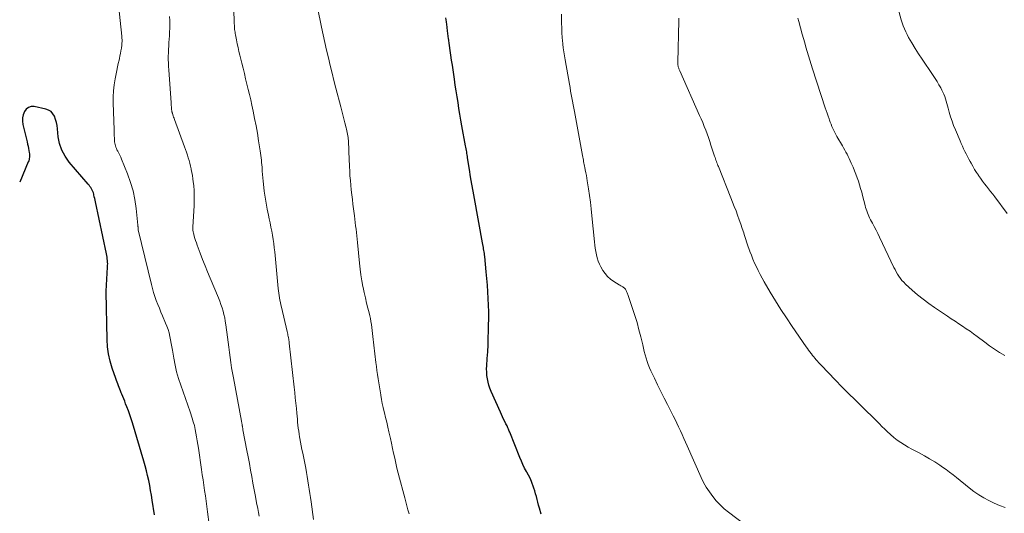
# Model space of a CAD drawing. Units: feet. Extents: x 1950000 to 1955040, y 540000 to 545000.
# Drawn here: x 1950000 to 1950205, y 543818 to 543921 of the extents above; entities that cross this region are included whole.
import ezdxf

# ---------------------------------------------------------------- set-up
doc = ezdxf.new("R2010")
doc.units = ezdxf.units.FT
doc.header["$LTSCALE"] = 100
doc.header["$MEASUREMENT"] = 0
doc.layers.add('CONTOUR INDEX', color=32, linetype='Continuous', lineweight=25)
doc.layers.add('CONTOUR INTERMEDIATE', color=40, linetype='Continuous', lineweight=15)

msp = doc.modelspace()

# ---------------------------------------------------------------- linework, layer by layer
at = {"layer": 'CONTOUR INDEX', "flags": 128}
for points, elevation in [([(1950108.83, 543817.44), (1950108.46, 543818.72), (1950108.29, 543819.32), (1950108.13, 543819.92), (1950107.98, 543820.52), (1950107.83, 543821.12), (1950107.68, 543821.72), (1950107.51, 543822.31), (1950107.32, 543822.9), (1950107.12, 543823.48), (1950107.05, 543823.65), (1950106.79, 543824.3), (1950106.51, 543824.95), (1950106.2, 543825.58), (1950105.86, 543826.21), (1950105.77, 543826.37), (1950105.39, 543827.07), (1950105.03, 543827.79), (1950104.7, 543828.52), (1950104.39, 543829.26), (1950102.28, 543834.57), (1950102.19, 543834.8), (1950102.1, 543835.02), (1950102.01, 543835.24), (1950101.91, 543835.47), (1950101.81, 543835.69), (1950101.71, 543835.91), (1950101.61, 543836.13), (1950101.49, 543836.34), (1950101.23, 543836.84), (1950100.99, 543837.31), (1950100.76, 543837.78), (1950100.53, 543838.26), (1950100.32, 543838.74), (1950098.39, 543843.11), (1950098.14, 543843.75), (1950097.92, 543844.4), (1950097.75, 543845.06), (1950097.61, 543845.74), (1950097.53, 543846.42), (1950097.47, 543847.1), (1950097.46, 543847.79), (1950097.49, 543848.47), (1950097.59, 543849.96), (1950097.67, 543851.39), (1950097.75, 543852.83), (1950097.8, 543854.26), (1950097.84, 543855.69), (1950097.87, 543856.89), (1950097.88, 543858.3), (1950097.88, 543859.7), (1950097.85, 543861.1), (1950097.8, 543862.5), (1950097.72, 543863.9), (1950097.63, 543865.3), (1950097.51, 543866.69), (1950097.38, 543868.09), (1950097.06, 543871.28), (1950097.02, 543871.6), (1950096.98, 543871.93), (1950096.93, 543872.25), (1950096.88, 543872.57), (1950096.82, 543872.89), (1950096.79, 543873.05), (1950096.77, 543873.21), (1950096.74, 543873.36), (1950096.7, 543873.52), (1950096.67, 543873.68), (1950096.64, 543873.84), (1950096.61, 543874), (1950096.58, 543874.15), (1950094.89, 543883.4), (1950094.62, 543884.91), (1950094.36, 543886.43), (1950094.11, 543887.95), (1950093.87, 543889.47), (1950093.49, 543891.87), (1950093.44, 543892.19), (1950093.39, 543892.51), (1950093.34, 543892.83), (1950093.29, 543893.14), (1950093.23, 543893.46), (1950093.18, 543893.78), (1950093.12, 543894.1), (1950093.06, 543894.42), (1950092.31, 543898.56), (1950092.09, 543899.78), (1950091.88, 543901), (1950091.68, 543902.22), (1950091.49, 543903.44), (1950091.3, 543904.66), (1950091.11, 543905.88), (1950090.92, 543907.11), (1950090.74, 543908.33), (1950090.3, 543911.25), (1950090.15, 543912.28), (1950089.99, 543913.32), (1950089.85, 543914.36), (1950089.7, 543915.4), (1950089.5, 543916.9), (1950089.46, 543917.19), (1950089.42, 543917.47), (1950089.39, 543917.76), (1950089.35, 543918.04), (1950089.32, 543918.33), (1950089.28, 543918.62), (1950089.25, 543918.9), (1950089.21, 543919.19), (1950089.07, 543920.3), (1950088.96, 543921.14)], 1020), ([(1950028.15, 543817.33), (1950027.68, 543820.36), (1950027.51, 543821.39), (1950027.33, 543822.42), (1950027.13, 543823.45), (1950026.92, 543824.48), (1950026.68, 543825.5), (1950026.44, 543826.52), (1950026.17, 543827.53), (1950025.88, 543828.54), (1950023.52, 543836.5), (1950023.26, 543837.35), (1950022.98, 543838.2), (1950022.68, 543839.04), (1950022.36, 543839.88), (1950022.11, 543840.53), (1950021.91, 543841.03), (1950021.71, 543841.54), (1950021.52, 543842.05), (1950021.32, 543842.55), (1950021.21, 543842.82), (1950021.07, 543843.19), (1950020.92, 543843.56), (1950020.77, 543843.93), (1950020.61, 543844.29), (1950020.46, 543844.66), (1950020.31, 543845.03), (1950020.17, 543845.4), (1950020.04, 543845.77), (1950019.29, 543847.95), (1950018.86, 543849.42), (1950018.53, 543850.92), (1950018.33, 543852.44), (1950018.23, 543853.97), (1950018.04, 543863.81), (1950018.04, 543863.83), (1950018.04, 543863.85), (1950018.05, 543863.87), (1950018.05, 543863.89), (1950018.05, 543863.97), (1950018.06, 543863.99), (1950018.06, 543864.01), (1950018.06, 543864.03), (1950018.06, 543864.05), (1950018.35, 543869.09), (1950018.36, 543869.44), (1950018.37, 543869.78), (1950018.35, 543870.13), (1950018.32, 543870.47), (1950018.28, 543870.82), (1950018.23, 543871.16), (1950018.17, 543871.5), (1950018.11, 543871.84), (1950015.8, 543882.68), (1950015.73, 543883.05), (1950015.65, 543883.41), (1950015.57, 543883.78), (1950015.49, 543884.15), (1950015.47, 543884.28), (1950015.39, 543884.58), (1950015.29, 543884.87), (1950015.16, 543885.15), (1950015.01, 543885.43), (1950014.84, 543885.69), (1950014.66, 543885.94), (1950014.47, 543886.19), (1950014.27, 543886.43), (1950010.31, 543891.03), (1950009.46, 543892.23), (1950008.77, 543893.5), (1950008.32, 543894.88), (1950008.05, 543896.32), (1950007.88, 543897.99), (1950007.79, 543898.65), (1950007.66, 543899.3), (1950007.48, 543899.94), (1950007.26, 543900.58), (1950006.95, 543901.12), (1950006.55, 543901.57), (1950006.04, 543901.88), (1950005.46, 543902.1), (1950003.04, 543902.6), (1950002.4, 543902.6), (1950001.83, 543902.45), (1950001.36, 543902.09), (1950000.97, 543901.59), (1950000.73, 543900.92), (1950000.58, 543900.25), (1950000.58, 543899.56), (1950000.67, 543898.86), (1950001.55, 543895.24), (1950001.66, 543894.78), (1950001.76, 543894.33), (1950001.85, 543893.87), (1950001.93, 543893.42), (1950002.01, 543892.99), (1950002.04, 543892.74), (1950002.06, 543892.5), (1950002.06, 543892.26), (1950002.05, 543892.01), (1950002.01, 543891.77), (1950001.96, 543891.53), (1950001.89, 543891.3), (1950001.8, 543891.07), (1950000, 543886.82)], 1000)]:
    msp.add_lwpolyline(points, dxfattribs=dict(at, elevation=elevation))
at = {"layer": 'CONTOUR INTERMEDIATE', "flags": 128}
for points, elevation in [([(1950039.9, 543812.61), (1950039.21, 543817.92), (1950039.06, 543819.03), (1950038.91, 543820.14), (1950038.75, 543821.26), (1950038.6, 543822.37), (1950038.43, 543823.48), (1950038.27, 543824.59), (1950038.11, 543825.7), (1950037.95, 543826.81), (1950037.3, 543831.21), (1950037.18, 543832), (1950037.05, 543832.8), (1950036.92, 543833.59), (1950036.78, 543834.39), (1950036.63, 543835.17), (1950036.45, 543835.96), (1950036.24, 543836.73), (1950036.01, 543837.5), (1950035.57, 543838.85), (1950035.11, 543840.24), (1950034.64, 543841.63), (1950034.15, 543843.02), (1950033.64, 543844.4), (1950033.17, 543845.79), (1950032.76, 543847.19), (1950032.42, 543848.61), (1950032.14, 543850.05), (1950031.87, 543851.69), (1950031.74, 543852.41), (1950031.61, 543853.14), (1950031.48, 543853.87), (1950031.34, 543854.59), (1950031.17, 543855.31), (1950030.97, 543856.01), (1950030.73, 543856.71), (1950030.46, 543857.39), (1950029.83, 543858.86), (1950029.48, 543859.66), (1950029.15, 543860.47), (1950028.82, 543861.29), (1950028.51, 543862.11), (1950028.21, 543862.93), (1950027.94, 543863.76), (1950027.7, 543864.61), (1950027.48, 543865.46), (1950024.76, 543876.89), (1950024.76, 543876.91), (1950024.75, 543876.94), (1950024.75, 543876.96), (1950024.74, 543876.98), (1950024.72, 543877.07), (1950024.72, 543877.09), (1950024.72, 543877.12), (1950024.71, 543877.14), (1950024.71, 543877.16), (1950024.7, 543877.35), (1950024.7, 543877.46), (1950024.69, 543877.58), (1950024.68, 543877.69), (1950024.67, 543877.81), (1950024.3, 543881.32), (1950024.03, 543883.17), (1950023.65, 543884.99), (1950023.13, 543886.78), (1950022.5, 543888.55), (1950021.27, 543891.62), (1950021.08, 543892.04), (1950020.89, 543892.47), (1950020.69, 543892.88), (1950020.47, 543893.3), (1950020.3, 543893.6), (1950020.17, 543893.86), (1950020.06, 543894.13), (1950019.98, 543894.4), (1950019.91, 543894.68), (1950019.86, 543894.97), (1950019.82, 543895.26), (1950019.79, 543895.54), (1950019.77, 543895.83), (1950019.76, 543896.1), (1950019.74, 543896.52), (1950019.72, 543896.94), (1950019.71, 543897.36), (1950019.69, 543897.78), (1950019.49, 543903.36), (1950019.49, 543904.63), (1950019.55, 543905.89), (1950019.7, 543907.14), (1950019.9, 543908.4), (1950020.11, 543909.47), (1950020.26, 543910.18), (1950020.41, 543910.89), (1950020.57, 543911.6), (1950020.73, 543912.3), (1950020.81, 543912.63), (1950020.93, 543913.18), (1950021.04, 543913.72), (1950021.14, 543914.27), (1950021.22, 543914.81), (1950021.31, 543915.45), (1950021.33, 543915.68), (1950021.35, 543915.91), (1950021.36, 543916.15), (1950021.37, 543916.38), (1950021.36, 543916.61), (1950021.35, 543916.84), (1950021.33, 543917.07), (1950021.31, 543917.31), (1950020.06, 543929.14)], 1004), ([(1950061.34, 543816.36), (1950060.84, 543820.04), (1950060.71, 543820.92), (1950060.58, 543821.79), (1950060.45, 543822.67), (1950060.31, 543823.54), (1950060.17, 543824.42), (1950060.02, 543825.29), (1950059.85, 543826.16), (1950059.69, 543827.03), (1950059.06, 543830.19), (1950058.91, 543830.96), (1950058.77, 543831.73), (1950058.62, 543832.49), (1950058.49, 543833.26), (1950058.43, 543833.58), (1950058.33, 543834.19), (1950058.24, 543834.81), (1950058.15, 543835.42), (1950058.08, 543836.04), (1950058.01, 543836.66), (1950057.95, 543837.28), (1950057.89, 543837.9), (1950057.83, 543838.52), (1950057.74, 543839.51), (1950057.63, 543840.62), (1950057.52, 543841.73), (1950057.41, 543842.84), (1950057.29, 543843.96), (1950056.27, 543853.16), (1950056.26, 543853.31), (1950056.24, 543853.46), (1950056.22, 543853.61), (1950056.2, 543853.76), (1950056.17, 543853.91), (1950056.15, 543854.06), (1950056.12, 543854.2), (1950056.09, 543854.35), (1950056.05, 543854.57), (1950055.99, 543854.83), (1950055.94, 543855.08), (1950055.88, 543855.34), (1950055.82, 543855.59), (1950054.62, 543860.73), (1950054.51, 543861.21), (1950054.4, 543861.69), (1950054.31, 543862.17), (1950054.22, 543862.65), (1950054.14, 543863.14), (1950054.07, 543863.62), (1950054.01, 543864.11), (1950053.96, 543864.6), (1950053.23, 543872.23), (1950053.14, 543873.1), (1950053.03, 543873.97), (1950052.91, 543874.84), (1950052.77, 543875.71), (1950052.61, 543876.57), (1950052.44, 543877.43), (1950052.27, 543878.29), (1950052.08, 543879.15), (1950051.91, 543879.92), (1950051.65, 543881.17), (1950051.41, 543882.42), (1950051.22, 543883.68), (1950051.05, 543884.94), (1950050.87, 543886.39), (1950050.8, 543887.06), (1950050.73, 543887.74), (1950050.68, 543888.42), (1950050.63, 543889.1), (1950050.61, 543889.49), (1950050.58, 543889.97), (1950050.55, 543890.46), (1950050.5, 543890.94), (1950050.46, 543891.42), (1950050.41, 543891.9), (1950050.35, 543892.39), (1950050.28, 543892.87), (1950050.21, 543893.34), (1950049.86, 543895.48), (1950049.6, 543897.03), (1950049.32, 543898.57), (1950049.03, 543900.11), (1950048.71, 543901.65), (1950048.45, 543902.9), (1950048.21, 543904.01), (1950047.96, 543905.11), (1950047.7, 543906.21), (1950047.43, 543907.31), (1950047.16, 543908.41), (1950046.89, 543909.51), (1950046.61, 543910.61), (1950046.34, 543911.71), (1950045.94, 543913.35), (1950045.75, 543914.15), (1950045.57, 543914.94), (1950045.4, 543915.74), (1950045.24, 543916.54), (1950045.04, 543917.57), (1950044.99, 543917.85), (1950044.94, 543918.14), (1950044.9, 543918.43), (1950044.86, 543918.72), (1950044.84, 543919.01), (1950044.81, 543919.3), (1950044.8, 543919.59), (1950044.79, 543919.88), (1950044.52, 543929.73)], 1012), ([(1950206.08, 543880.26), (1950203.49, 543883.72), (1950203.07, 543884.28), (1950202.64, 543884.84), (1950202.22, 543885.4), (1950201.79, 543885.95), (1950201.36, 543886.5), (1950200.94, 543887.06), (1950200.53, 543887.63), (1950200.13, 543888.2), (1950200.08, 543888.26), (1950199.67, 543888.87), (1950199.28, 543889.49), (1950198.9, 543890.13), (1950198.55, 543890.77), (1950198.37, 543891.1), (1950198.09, 543891.64), (1950197.81, 543892.17), (1950197.53, 543892.71), (1950197.26, 543893.25), (1950197, 543893.79), (1950196.74, 543894.34), (1950196.49, 543894.89), (1950196.25, 543895.44), (1950195.28, 543897.76), (1950194.92, 543898.66), (1950194.59, 543899.56), (1950194.29, 543900.48), (1950194.02, 543901.41), (1950193.78, 543902.31), (1950193.65, 543902.79), (1950193.51, 543903.27), (1950193.37, 543903.75), (1950193.23, 543904.23), (1950193.07, 543904.71), (1950192.89, 543905.17), (1950192.69, 543905.62), (1950192.46, 543906.07), (1950192.22, 543906.51), (1950191.85, 543907.17), (1950191.47, 543907.82), (1950191.08, 543908.45), (1950190.66, 543909.08), (1950189.82, 543910.33), (1950189.08, 543911.44), (1950188.35, 543912.55), (1950187.62, 543913.66), (1950186.91, 543914.78), (1950186.2, 543915.9), (1950185.85, 543916.47), (1950185.52, 543917.05), (1950185.21, 543917.64), (1950184.91, 543918.23), (1950184.64, 543918.84), (1950184.39, 543919.46), (1950184.17, 543920.09), (1950183.98, 543920.73), (1950183.04, 543924.09)], 1036), ([(1950081.26, 543817.49), (1950081.04, 543818.33), (1950080.81, 543819.16), (1950080.58, 543819.99), (1950080.36, 543820.83), (1950080.14, 543821.66), (1950079.26, 543824.97), (1950078.99, 543826), (1950078.74, 543827.04), (1950078.5, 543828.08), (1950078.27, 543829.12), (1950078.04, 543830.16), (1950077.82, 543831.2), (1950077.59, 543832.25), (1950077.36, 543833.29), (1950077.06, 543834.67), (1950076.84, 543835.65), (1950076.61, 543836.64), (1950076.38, 543837.62), (1950076.14, 543838.6), (1950076.08, 543838.85), (1950075.87, 543839.71), (1950075.68, 543840.57), (1950075.51, 543841.44), (1950075.36, 543842.31), (1950075.35, 543842.35), (1950075.21, 543843.2), (1950075.07, 543844.05), (1950074.93, 543844.9), (1950074.79, 543845.75), (1950074.67, 543846.6), (1950074.55, 543847.45), (1950074.44, 543848.31), (1950074.33, 543849.17), (1950073.71, 543854.57), (1950073.64, 543855.19), (1950073.56, 543855.82), (1950073.48, 543856.44), (1950073.41, 543857.06), (1950073.32, 543857.68), (1950073.21, 543858.3), (1950073.08, 543858.91), (1950072.93, 543859.52), (1950072.69, 543860.47), (1950072.41, 543861.56), (1950072.15, 543862.64), (1950071.91, 543863.74), (1950071.68, 543864.83), (1950071.64, 543865.03), (1950071.41, 543866.23), (1950071.21, 543867.43), (1950071.05, 543868.64), (1950070.91, 543869.86), (1950070.49, 543874.21), (1950070.42, 543874.91), (1950070.35, 543875.61), (1950070.27, 543876.31), (1950070.2, 543877), (1950070.12, 543877.7), (1950070.03, 543878.4), (1950069.95, 543879.1), (1950069.86, 543879.79), (1950069.56, 543882.23), (1950069.44, 543883.21), (1950069.32, 543884.2), (1950069.21, 543885.18), (1950069.1, 543886.16), (1950069.01, 543887.14), (1950068.93, 543888.13), (1950068.87, 543889.12), (1950068.82, 543890.1), (1950068.7, 543893.22), (1950068.68, 543893.72), (1950068.66, 543894.21), (1950068.64, 543894.7), (1950068.61, 543895.2), (1950068.59, 543895.5), (1950068.57, 543895.84), (1950068.53, 543896.18), (1950068.49, 543896.52), (1950068.43, 543896.86), (1950068.36, 543897.2), (1950068.29, 543897.53), (1950068.21, 543897.87), (1950068.13, 543898.2), (1950067.87, 543899.2), (1950067.66, 543900.03), (1950067.44, 543900.87), (1950067.23, 543901.7), (1950067.01, 543902.53), (1950065.99, 543906.44), (1950065.59, 543908.03), (1950065.19, 543909.62), (1950064.8, 543911.21), (1950064.42, 543912.8), (1950064.06, 543914.4), (1950063.7, 543916), (1950063.35, 543917.6), (1950063.02, 543919.2), (1950062.18, 543923.31)], 1016), ([(1950151.66, 543815.03), (1950147.95, 543817.84), (1950147.04, 543818.58), (1950146.18, 543819.37), (1950145.38, 543820.23), (1950144.63, 543821.12), (1950143.94, 543822.08), (1950143.3, 543823.06), (1950142.74, 543824.08), (1950142.22, 543825.14), (1950139.3, 543831.7), (1950138.95, 543832.5), (1950138.6, 543833.29), (1950138.24, 543834.09), (1950137.89, 543834.88), (1950137.53, 543835.67), (1950137.16, 543836.46), (1950136.78, 543837.24), (1950136.39, 543838.02), (1950135.2, 543840.33), (1950134.49, 543841.7), (1950133.8, 543843.09), (1950133.12, 543844.48), (1950132.46, 543845.88), (1950131.75, 543847.37), (1950131.46, 543848.03), (1950131.2, 543848.7), (1950130.96, 543849.38), (1950130.75, 543850.07), (1950130.55, 543850.76), (1950130.36, 543851.46), (1950130.19, 543852.16), (1950130.02, 543852.86), (1950129.63, 543854.47), (1950129.25, 543855.96), (1950128.85, 543857.46), (1950128.4, 543858.93), (1950127.92, 543860.4), (1950126.91, 543863.34), (1950126.85, 543863.51), (1950126.79, 543863.67), (1950126.73, 543863.83), (1950126.66, 543863.99), (1950126.59, 543864.15), (1950126.51, 543864.3), (1950126.41, 543864.44), (1950126.31, 543864.58), (1950126.3, 543864.59), (1950126.18, 543864.72), (1950126.05, 543864.84), (1950125.9, 543864.94), (1950125.75, 543865.02), (1950125.59, 543865.1), (1950125.43, 543865.18), (1950125.27, 543865.27), (1950125.12, 543865.36), (1950123.99, 543866.05), (1950123.31, 543866.54), (1950122.7, 543867.08), (1950122.17, 543867.71), (1950121.71, 543868.39), (1950121.29, 543869.11), (1950120.98, 543869.71), (1950120.72, 543870.34), (1950120.51, 543870.98), (1950120.35, 543871.65), (1950120.23, 543872.32), (1950120.13, 543873), (1950120.04, 543873.68), (1950119.96, 543874.36), (1950119.44, 543879.81), (1950119.29, 543881.21), (1950119.13, 543882.62), (1950118.94, 543884.02), (1950118.73, 543885.42), (1950118.47, 543887.07), (1950118.38, 543887.65), (1950118.28, 543888.22), (1950118.17, 543888.79), (1950118.05, 543889.36), (1950117.94, 543889.88), (1950117.88, 543890.19), (1950117.82, 543890.5), (1950117.76, 543890.81), (1950117.7, 543891.12), (1950117.64, 543891.43), (1950117.58, 543891.74), (1950117.52, 543892.05), (1950117.46, 543892.36), (1950115.8, 543901.56), (1950115.67, 543902.28), (1950115.54, 543903), (1950115.4, 543903.71), (1950115.27, 543904.43), (1950115.13, 543905.15), (1950114.99, 543905.86), (1950114.86, 543906.58), (1950114.73, 543907.3), (1950113.83, 543912.41), (1950113.69, 543913.22), (1950113.57, 543914.03), (1950113.46, 543914.85), (1950113.36, 543915.66), (1950113.27, 543916.48), (1950113.23, 543916.89), (1950113.2, 543917.3), (1950113.17, 543917.71), (1950113.16, 543918.12), (1950113.14, 543918.53), (1950113.13, 543918.94), (1950113.12, 543919.35), (1950113.11, 543919.76), (1950113.06, 543921.9)], 1024), ([(1950049.99, 543817), (1950049.83, 543817.82), (1950049.67, 543818.64), (1950049.45, 543819.81), (1950049.19, 543821.17), (1950048.93, 543822.54), (1950048.68, 543823.92), (1950048.43, 543825.29), (1950048.19, 543826.66), (1950047.94, 543828.03), (1950047.68, 543829.4), (1950047.42, 543830.77), (1950046.6, 543835.1), (1950046.58, 543835.21), (1950046.56, 543835.31), (1950046.54, 543835.42), (1950046.52, 543835.53), (1950046.51, 543835.57), (1950046.5, 543835.66), (1950046.49, 543835.74), (1950046.47, 543835.83), (1950046.46, 543835.92), (1950046.44, 543836.01), (1950046.43, 543836.1), (1950046.41, 543836.18), (1950046.4, 543836.27), (1950046.38, 543836.36), (1950046.35, 543836.49), (1950046.33, 543836.62), (1950046.3, 543836.75), (1950046.28, 543836.88), (1950044.59, 543845.92), (1950044.4, 543846.99), (1950044.22, 543848.05), (1950044.07, 543849.11), (1950043.93, 543850.18), (1950043.79, 543851.25), (1950043.65, 543852.32), (1950043.51, 543853.39), (1950043.37, 543854.46), (1950043.03, 543857.02), (1950042.91, 543857.74), (1950042.78, 543858.46), (1950042.62, 543859.17), (1950042.44, 543859.87), (1950042.23, 543860.57), (1950042, 543861.26), (1950041.75, 543861.95), (1950041.48, 543862.62), (1950039.75, 543866.76), (1950039.22, 543868.06), (1950038.69, 543869.36), (1950038.18, 543870.66), (1950037.68, 543871.97), (1950037.04, 543873.66), (1950036.87, 543874.13), (1950036.71, 543874.6), (1950036.56, 543875.08), (1950036.42, 543875.56), (1950036.25, 543876.22), (1950036.21, 543876.37), (1950036.18, 543876.53), (1950036.16, 543876.69), (1950036.15, 543876.85), (1950036.14, 543877.01), (1950036.14, 543877.17), (1950036.14, 543877.33), (1950036.14, 543877.49), (1950036.4, 543881.87), (1950036.44, 543882.93), (1950036.44, 543883.98), (1950036.39, 543885.04), (1950036.31, 543886.09), (1950036.23, 543886.87), (1950036.15, 543887.53), (1950036.06, 543888.19), (1950035.94, 543888.84), (1950035.81, 543889.49), (1950035.78, 543889.61), (1950035.64, 543890.19), (1950035.5, 543890.77), (1950035.34, 543891.35), (1950035.17, 543891.92), (1950034.99, 543892.49), (1950034.8, 543893.06), (1950034.6, 543893.62), (1950034.4, 543894.18), (1950032.3, 543899.93), (1950032.21, 543900.18), (1950032.13, 543900.42), (1950032.04, 543900.67), (1950031.96, 543900.92), (1950031.86, 543901.22), (1950031.83, 543901.32), (1950031.8, 543901.41), (1950031.78, 543901.51), (1950031.76, 543901.61), (1950031.74, 543901.71), (1950031.72, 543901.81), (1950031.71, 543901.91), (1950031.7, 543902.01), (1950031.68, 543902.33), (1950031.66, 543902.58), (1950031.63, 543902.84), (1950031.62, 543903.1), (1950031.6, 543903.36), (1950031.1, 543910.28), (1950031.06, 543910.99), (1950031.03, 543911.71), (1950031.02, 543912.42), (1950031.02, 543913.13), (1950031.04, 543913.85), (1950031.06, 543914.56), (1950031.1, 543915.27), (1950031.15, 543915.98), (1950031.25, 543917.38), (1950031.3, 543918.19), (1950031.32, 543918.99), (1950031.33, 543919.8), (1950031.31, 543920.61), (1950031.28, 543921.42)], 1008), ([(1950205.67, 543818.87), (1950204.52, 543819.28), (1950203.4, 543819.76), (1950202.29, 543820.28), (1950201.21, 543820.87), (1950200.17, 543821.5), (1950199.17, 543822.19), (1950198.19, 543822.93), (1950195.51, 543825.12), (1950194.8, 543825.69), (1950194.08, 543826.24), (1950193.35, 543826.77), (1950192.6, 543827.29), (1950192.02, 543827.69), (1950190.97, 543828.38), (1950189.9, 543829.04), (1950188.81, 543829.66), (1950187.7, 543830.26), (1950186.23, 543831.01), (1950185.43, 543831.45), (1950184.64, 543831.91), (1950183.88, 543832.41), (1950183.14, 543832.94), (1950182.43, 543833.5), (1950181.73, 543834.08), (1950181.06, 543834.7), (1950180.41, 543835.33), (1950180.1, 543835.65), (1950179.3, 543836.45), (1950178.51, 543837.26), (1950177.7, 543838.05), (1950176.89, 543838.84), (1950175.74, 543839.96), (1950174.35, 543841.32), (1950172.98, 543842.68), (1950171.62, 543844.06), (1950170.27, 543845.45), (1950167.27, 543848.55), (1950167, 543848.84), (1950166.74, 543849.13), (1950166.48, 543849.42), (1950166.22, 543849.72), (1950165.97, 543850.02), (1950165.73, 543850.32), (1950165.48, 543850.63), (1950165.24, 543850.94), (1950165.19, 543851.01), (1950164.92, 543851.36), (1950164.66, 543851.71), (1950164.4, 543852.06), (1950164.15, 543852.42), (1950161.2, 543856.68), (1950160.01, 543858.44), (1950158.85, 543860.22), (1950157.74, 543862.03), (1950156.66, 543863.85), (1950155.41, 543866.01), (1950154.98, 543866.78), (1950154.56, 543867.55), (1950154.15, 543868.33), (1950153.76, 543869.12), (1950153.38, 543869.92), (1950153.03, 543870.72), (1950152.7, 543871.53), (1950152.38, 543872.35), (1950152.36, 543872.43), (1950152.05, 543873.29), (1950151.75, 543874.16), (1950151.47, 543875.03), (1950151.19, 543875.91), (1950151.1, 543876.21), (1950150.81, 543877.14), (1950150.5, 543878.07), (1950150.18, 543878.98), (1950149.84, 543879.9), (1950149.5, 543880.81), (1950149.15, 543881.71), (1950148.79, 543882.62), (1950148.43, 543883.52), (1950145.82, 543890.06), (1950145.71, 543890.33), (1950145.61, 543890.6), (1950145.51, 543890.87), (1950145.41, 543891.14), (1950145.32, 543891.41), (1950145.22, 543891.68), (1950145.13, 543891.96), (1950145.04, 543892.23), (1950144.28, 543894.54), (1950144.02, 543895.33), (1950143.74, 543896.12), (1950143.46, 543896.91), (1950143.17, 543897.69), (1950142.86, 543898.47), (1950142.55, 543899.25), (1950142.22, 543900.02), (1950141.89, 543900.78), (1950137.78, 543910.11), (1950137.72, 543910.24), (1950137.66, 543910.38), (1950137.6, 543910.52), (1950137.54, 543910.66), (1950137.49, 543910.8), (1950137.45, 543910.94), (1950137.41, 543911.09), (1950137.39, 543911.23), (1950137.37, 543911.4), (1950137.36, 543911.55), (1950137.35, 543911.71), (1950137.35, 543911.86), (1950137.57, 543920.53), (1950137.58, 543921.1)], 1028), ([(1950205.58, 543850.57), (1950204.51, 543851.23), (1950203.46, 543851.92), (1950202.43, 543852.64), (1950201.42, 543853.38), (1950199.86, 543854.56), (1950199.1, 543855.12), (1950198.34, 543855.67), (1950197.57, 543856.2), (1950196.79, 543856.72), (1950196, 543857.23), (1950195.22, 543857.75), (1950194.43, 543858.26), (1950193.65, 543858.79), (1950190.92, 543860.63), (1950189.72, 543861.48), (1950188.54, 543862.36), (1950187.4, 543863.3), (1950186.28, 543864.26), (1950184.88, 543865.53), (1950184.5, 543865.9), (1950184.14, 543866.3), (1950183.82, 543866.71), (1950183.51, 543867.15), (1950183.23, 543867.6), (1950182.96, 543868.06), (1950182.71, 543868.54), (1950182.47, 543869.01), (1950179.45, 543875.34), (1950179.09, 543876.07), (1950178.72, 543876.8), (1950178.35, 543877.53), (1950177.97, 543878.25), (1950177.57, 543878.98), (1950177.39, 543879.34), (1950177.22, 543879.69), (1950177.07, 543880.05), (1950176.92, 543880.42), (1950176.79, 543880.8), (1950176.67, 543881.17), (1950176.56, 543881.55), (1950176.46, 543881.93), (1950175.93, 543884.01), (1950175.73, 543884.76), (1950175.51, 543885.52), (1950175.28, 543886.26), (1950175.04, 543887.01), (1950174.77, 543887.75), (1950174.5, 543888.48), (1950174.22, 543889.21), (1950173.93, 543889.94), (1950173.56, 543890.81), (1950173.36, 543891.27), (1950173.15, 543891.73), (1950172.93, 543892.19), (1950172.7, 543892.64), (1950172.45, 543893.08), (1950172.21, 543893.52), (1950171.96, 543893.97), (1950171.71, 543894.4), (1950170.57, 543896.36), (1950170.34, 543896.77), (1950170.12, 543897.19), (1950169.91, 543897.61), (1950169.71, 543898.04), (1950169.52, 543898.47), (1950169.34, 543898.91), (1950169.17, 543899.35), (1950169, 543899.79), (1950168.91, 543900.05), (1950168.71, 543900.63), (1950168.51, 543901.21), (1950168.31, 543901.79), (1950168.12, 543902.37), (1950165.47, 543910.51), (1950165.18, 543911.41), (1950164.89, 543912.32), (1950164.62, 543913.22), (1950164.35, 543914.13), (1950164.09, 543915.04), (1950163.84, 543915.95), (1950163.58, 543916.86), (1950163.33, 543917.77), (1950162.63, 543920.36), (1950162.43, 543921.1)], 1032)]:
    msp.add_lwpolyline(points, dxfattribs=dict(at, elevation=elevation))

doc.saveas('drawing.dxf')
